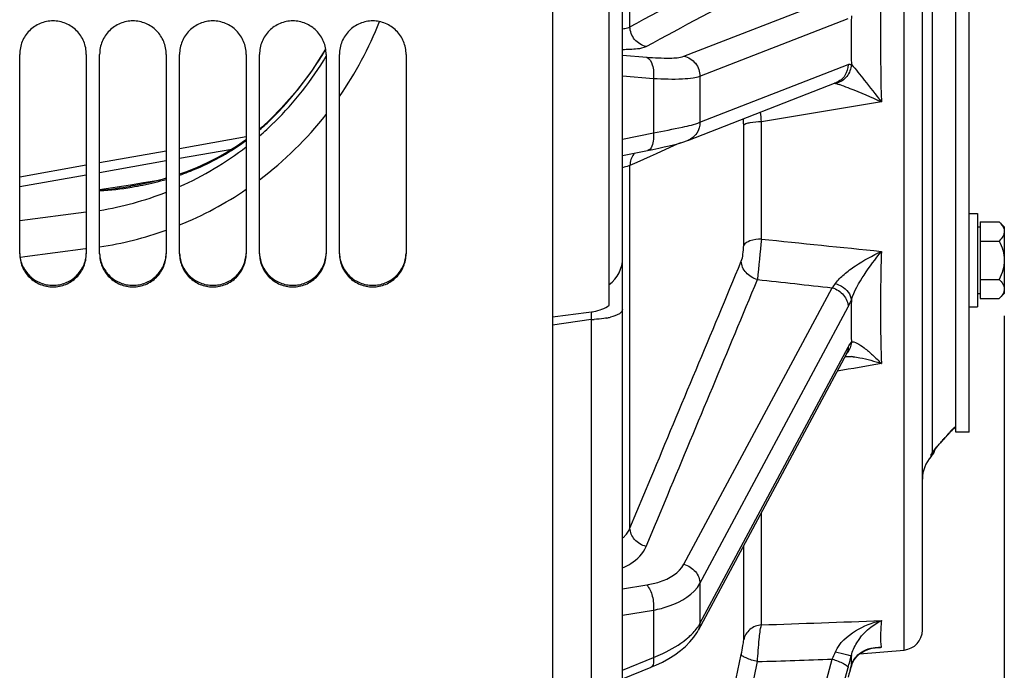
# Paper-space layout 'LSA473-8-019_1' of a CAD drawing. Units: millimetres. Extents: x 0 to 594, y 0 to 420.
# Drawn here: x 334 to 371, y 217 to 242 of the extents above; entities that cross this region are included whole.
import ezdxf

# ---------------------------------------------------------------- set-up
doc = ezdxf.new("R2010")
doc.units = ezdxf.units.MM
doc.header["$LTSCALE"] = 32.67
doc.layers.get('0').update_dxf_attribs({"linetype": 'CONTINUOUS'})
for name, color, linetype in [('02___PRT_ALL_AXES', 7, 'CONTINUOUS'), ('AXE_PRT_REF', 7, 'CONTINUOUS'), ('AXES', 7, 'CONTINUOUS'), ('SOLIDES', 7, 'CONTINUOUS')]:
    doc.layers.add(name, color=color, linetype=linetype)
doc.styles.get("Standard").update_dxf_attribs({"font": 'txt', "width": 0.85})
doc.dimstyles.new('DIMSTYLE_6', dxfattribs={"dimtxt": 3.5, "dimasz": 3.5, "dimexe": 1.5, "dimexo": 1, "dimgap": 0.875, "dimtad": 1, "dimdec": 0, "dimlfac": 4, "dimtxsty": 'STANDARD', "dimblk": '_FILLED', "dimblk1": '_FILLED', "dimblk2": '_FILLED', "dimcen": 0.09, "dimclrt": 5, "dimadec": 4, "dimazin": 2, "dimtp": 0.0001, "dimtm": 0.0001, "dimtfac": 1, "dimtdec": 0, "dimtofl": 0, "dimtmove": 0, "dimatfit": 3, "dimldrblk": '_FILLED', "dimfxl": 1, "dimtolj": 1, "dimarcsym": 0})

# ---------------------------------------------------------------- blocks, each defined once
blk = doc.blocks.new('_FILLED')
at = {"color": 0, "linetype": 'BYBLOCK'}
blk.add_solid([(0, 0), (-1, 0.214), (-1, -0.214)], dxfattribs=at)
blk = doc.blocks.new('*D27')
at = {"color": 2, "linetype": 'CONTINUOUS'}
for p, q in [((371.266, 230.687), (371.266, 132.034)), ((348.816, 153.535), (348.816, 113.202)), ((371.266, 126.29), (371.266, 113.202)), ((348.816, 114.702), (360.041, 114.702)), ((371.266, 114.702), (360.041, 114.702))]:
    blk.add_line(p, q, dxfattribs=at)
at = {"color": 2, "linetype": 'CONTINUOUS', "xscale": 3.5, "yscale": 3.5, "zscale": 3.5, "rotation": 180}
blk.add_blockref('_FILLED', (348.816, 114.702), dxfattribs=at)
at = {"color": 2, "linetype": 'CONTINUOUS', "xscale": 3.5, "yscale": 3.5, "zscale": 3.5}
blk.add_blockref('_FILLED', (371.266, 114.702), dxfattribs=at)
at = {"color": 5, "linetype": 'CONTINUOUS', "insert": (360.041, 119.077), "char_height": 3.5, "width": 8.925, "attachment_point": 2, "line_spacing_factor": 0.9}
blk.add_mtext('90', dxfattribs=at)

psp = doc.layouts.new('LSA473-8-019_1')

# ---------------------------------------------------------------- linework, layer by layer
at = {"color": 7, "linetype": 'CONTINUOUS'}
for p, q in [((356.440653, 231.079588), (356.440653, 294.753723)), ((356.940653, 170.34806), (356.940653, 292.45553)), ((368.190653, 218.880196), (368.190653, 271.231224)), ((369.440653, 226.53064), (369.440653, 261.316277)), ((359.390805, 237.269355), (364.953936, 239.439563)), ((342.815653, 237.396659), (340.315653, 236.95393)), ((339.815653, 236.865384), (337.315653, 236.422655)), ((356.940653, 236.699483), (357.870036, 236.888642)), ((336.815653, 236.334109), (334.315653, 235.891379)), ((338.480178, 235.546389), (338.480268, 235.546404)), ((365.342422, 229.250347), (359.778724, 218.868348)), ((365.342483, 229.250454), (365.348923, 229.26223)), ((365.362874, 229.287881), (365.361937, 229.286822)), ((365.368145, 229.294106), (365.362874, 229.287881)), ((369.391925, 226.4801), (369.440653, 226.531033)), ((369.045144, 226.107122), (369.090983, 226.157526)), ((369.080972, 226.146566), (369.131229, 226.201522)), ((369.117732, 226.1868), (369.172456, 226.246311)), ((369.155377, 226.227777), (369.214633, 226.29182)), ((369.193826, 226.269398), (369.257732, 226.338015)), ((369.23305, 226.311607), (369.30167, 226.38482)), ((369.273037, 226.35437), (369.346412, 226.432198)), ((369.313724, 226.397624), (369.391925, 226.4801)), ((369.355084, 226.441348), (369.397086, 226.485502)), ((368.771072, 225.795715), (368.796618, 225.825651)), ((368.851647, 225.889402), (368.90697, 225.952499)), ((368.881065, 225.923072), (368.911715, 225.957895)), ((368.911715, 225.957895), (368.976924, 226.031313)), ((368.943524, 225.993807), (368.976392, 226.030693)), ((368.976392, 226.030693), (369.013787, 226.072379)), ((369.010269, 226.06848), (369.051819, 226.114459)), ((368.617049, 225.605874), (368.6178, 225.606889)), ((368.61716, 225.605975), (368.626081, 225.617973)), ((365.83507, 217.986861), (367.50602, 218.13305)), ((366.424052, 218.212668), (366.424474, 218.212712)), ((358.189112, 217.564447), (358.43233, 217.68184)), ((356.940653, 217.044792), (358.006961, 217.485558)), ((358.0064, 217.485361), (358.189112, 217.564447)), ((365.475875, 217.364426), (365.521228, 217.523718)), ((365.521238, 217.523701), (365.553452, 217.616958))]:
    psp.add_line(p, q, dxfattribs=at)
at = {"color": 9, "linetype": 'CONTINUOUS'}
for p, q in [((357.218357, 241.536706), (357.218357, 280.095997)), ((367.50602, 218.13305), (367.50602, 269.293135)), ((368.556769, 262.201831), (368.556769, 225.538466)), ((359.244031, 240.430919), (364.807161, 242.601127)), ((359.842677, 239.679592), (365.405807, 241.8498)), ((356.940653, 240.469607), (357.846253, 240.394594)), ((359.842677, 237.947781), (365.405807, 240.117989)), ((356.940653, 239.691319), (358.095455, 239.595664)), ((358.095455, 239.595664), (358.095455, 237.555681)), ((359.842677, 239.679592), (359.842677, 237.947781)), ((366.652176, 238.719335), (362.153484, 237.970653)), ((362.153484, 233.565192), (362.153484, 237.970653)), ((361.48524, 233.333421), (361.48524, 237.838471)), ((356.940653, 237.320642), (358.095455, 237.555681)), ((359.400031, 237.273031), (359.390805, 237.269355)), ((342.270696, 236.931809), (340.315653, 236.585587)), ((358.879494, 237.073538), (358.205307, 236.77032)), ((359.10923, 237.176918), (358.879494, 237.073538)), ((339.815653, 236.497041), (337.315653, 236.054312)), ((357.969921, 236.664503), (357.475888, 236.442486)), ((358.205307, 236.77032), (357.969921, 236.664503)), ((357.475888, 236.442486), (357.218357, 236.326786)), ((357.218357, 222.713748), (357.218357, 236.326786)), ((336.815653, 235.965766), (334.315653, 235.523036)), ((338.96751, 235.685113), (339.612964, 235.788346)), ((337.315662, 235.421119), (338.470798, 235.6057)), ((338.470798, 235.6057), (338.96751, 235.685113)), ((336.815652, 234.568634), (334.315652, 234.242944)), ((336.790853, 233.197259), (334.509197, 232.894885)), ((334.509197, 232.894885), (334.340789, 232.872583)), ((359.244031, 221.354516), (364.807161, 231.735459)), ((359.842677, 220.634661), (365.405807, 231.015604)), ((355.765493, 230.738455), (355.756073, 230.541242)), ((355.770204, 230.837282), (355.765493, 230.738455)), ((355.756073, 230.541242), (354.315653, 230.325385)), ((355.756073, 230.541242), (355.756073, 216.591688)), ((359.842677, 219.126607), (365.405807, 229.50755)), ((369.364007, 226.455039), (369.440653, 226.534935)), ((368.523986, 225.400017), (368.523986, 225.471205)), ((357.218357, 222.713748), (358.001406, 224.58959)), ((358.609229, 223.897307), (358.637172, 223.964289)), ((358.221933, 222.969035), (358.609229, 223.897307)), ((362.153484, 219.07766), (362.153485, 223.299709)), ((357.82617, 222.020661), (358.175945, 222.858822)), ((358.175945, 222.858822), (358.221933, 222.969035)), ((361.48524, 218.518387), (361.485243, 222.052753)), ((359.842677, 220.634661), (359.842677, 219.126607)), ((356.940653, 220.429372), (357.846253, 220.577884)), ((356.940653, 219.440947), (358.095455, 219.630327)), ((358.095455, 219.630327), (358.095455, 217.853918)), ((366.424897, 218.204544), (366.28566, 218.19005)), ((366.65219, 218.22824), (366.424897, 218.204544)), ((356.940653, 217.376572), (358.095455, 217.853918)), ((359.244031, 197.480986), (364.807161, 217.789175)), ((359.842677, 197.17052), (365.405807, 217.478709)), ((365.524943, 217.541276), (365.521242, 217.523715))]:
    psp.add_line(p, q, dxfattribs=at)
at = {"color": 7, "linetype": 'CONTINUOUS'}
for points in [[(345.792861, 240.691249), (345.288988, 239.909987), (344.734902, 239.172666), (344.1342, 238.482364), (343.753183, 238.092091)], [(343.753195, 238.092091), (343.714265, 238.054137), (343.4222, 237.78449), (343.315653, 237.695071)], [(342.815653, 237.298385), (342.789628, 237.278547), (342.450939, 237.044458), (342.097247, 236.823406), (341.729029, 236.616138), (341.346556, 236.4232), (340.948933, 236.244635), (340.536328, 236.081126), (340.315653, 236.00482)], [(357.869849, 236.888607), (358.081737, 236.932432), (358.3029, 236.979841), (358.504579, 237.024885), (358.686832, 237.067459), (358.850922, 237.107779), (358.996434, 237.145686), (359.124116, 237.181315), (359.238857, 237.216149), (359.344062, 237.251839), (359.400025, 237.273044)], [(339.815653, 235.846175), (339.665357, 235.801507), (339.205816, 235.686514), (338.730329, 235.589189), (338.480269, 235.546404)], [(365.348923, 229.26223), (365.354807, 229.272549), (365.363711, 229.287209), (365.36829, 229.294149), (365.368145, 229.294106)], [(368.724312, 225.740199), (368.746931, 225.767191), (368.771072, 225.795715)], [(368.796618, 225.825651), (368.823486, 225.856902), (368.851647, 225.889402)], [(368.626081, 225.617973), (368.637165, 225.632434), (368.650745, 225.649773), (368.666362, 225.669379), (368.683862, 225.691047)], [(368.683862, 225.691047), (368.703253, 225.714761), (368.724312, 225.740199)], [(358.43233, 217.68184), (358.67141, 217.813176), (358.90056, 217.957361), (359.110371, 218.109656), (359.300448, 218.270297), (359.469674, 218.439096), (359.612036, 218.609647), (359.727527, 218.779118), (359.77867, 218.868377)], [(365.731156, 217.893418), (365.787449, 217.947966), (365.848358, 217.997714), (365.913743, 218.042715), (365.983898, 218.083182), (366.058767, 218.118969), (366.138275, 218.14986)], [(366.138275, 218.14986), (366.222742, 218.175715), (366.312928, 218.196292), (366.407849, 218.210865), (366.424035, 218.212666)], [(365.553452, 217.616958), (365.590692, 217.697161), (365.632639, 217.76861), (365.679593, 217.833877), (365.731156, 217.893418)], [(365.589315, 217.694532), (365.630734, 217.765675), (365.677096, 217.830706), (365.728008, 217.890073), (365.783582, 217.944508), (365.834793, 217.986836)], [(365.521238, 217.523701), (365.524332, 217.534226), (365.55437, 217.619209)]]:
    psp.add_lwpolyline(points, dxfattribs=at)
at = {"color": 9, "linetype": 'CONTINUOUS'}
for centre, radius, start, end in [((455.393773, 241.137241), 88.774531, 178.43912278, 181.5607283), ((-605.231885, 2034.229172), 2035.65123, 298.235440251, 298.368954233), ((334.582754, 247.005497), 14.249204, 325.4274535, 338.25901), ((462.767743, 241.030863), 97.24711, 179.46115002, 180.53943777), ((334.672778, 247.272378), 12.931657, 314.6702895, 329.0931046), ((334.530219, 247.359372), 13.098658, 329.0869076, 329.3773668), ((335.171353, 246.798226), 12.408087, 314.6100613, 329.1021268), ((364.886064, 239.175911), 0.236317, 78.4788608, 90.6727355), ((364.780669, 240.095198), 0.704447, 282.5101778, 284.867875), ((363.975351, 235.953729), 3.587085, 70.974134, 72.2388251), ((345.34702, 236.374143), 16.882123, 5.4264611, 6.6607156), ((337.806948, 244.117918), 8.484923, 310.4841651, 314.5943813), ((335.157179, 246.613572), 13.553409, 307.019584, 321.8537233), ((335.340303, 246.648664), 12.182972, 314.2837323, 314.538382), ((335.375839, 246.611585), 12.131616, 310.886635, 314.2858525), ((335.378468, 246.621945), 12.138076, 294.0141886, 307.8031739), ((357.943903, 236.328585), 0.722996, 140.0682573, 144.038906), ((336.776937, 246.252815), 10.87954, 281.4643337, 286.2191358), ((335.27681, 255.629561), 20.337044, 275.7537853, 279.0626298), ((336.57088, 247.417988), 12.063181, 273.5399457, 279.3305992), ((336.67422, 246.741554), 11.378945, 279.3693592, 281.482091), ((335.304659, 246.446975), 13.33174, 292.0817756, 304.3081344), ((335.350067, 246.730254), 12.249024, 279.2390259, 291.387873), ((335.297699, 246.503529), 13.38709, 278.673862, 289.73305), ((626.154608, 206.620647), 265.372572, 174.17244346, 174.50236468), ((563.203319, 2161.035353), 1937.92731, 264.045147448, 264.178859087), ((440.042952, 230.484166), 74.522277, 179.38757887, 180.6128732), ((355.912502, 232.892643), 2.335164, 280.8743625, 284.1033363), ((355.692145, 234.489025), 3.9483, 270.9277311, 272.6655643), ((364.876884, 229.498305), 0.527395, 331.9724856, 336.5915757), ((365.274196, 226.326356), 2.835998, 83.53473, 84.7157049), ((381.234919, 215.070658), 16.447574, 136.1985272, 137.8976574), ((377.944208, 217.951082), 12.07439, 138.7177969, 139.3849425), ((381.954102, 214.420949), 17.416773, 137.8980887, 138.6941631), ((368.065556, 225.897299), 0.625871, 317.093658, 333.0466135), ((368.217926, 225.901899), 0.496893, 312.994635, 323.4360926), ((324.265255, 1336.615633), 1118.180057, 271.941772477, 272.172435925), ((356.987538, 221.479126), 8.646516, 334.7381423, 336.7731156), ((366.756396, 215.03292), 3.197062, 91.867855, 95.9594776), ((366.549669, 216.591294), 1.640197, 86.4163927, 87.4033614), ((367.370415, 218.401294), 0.73878, 191.4224018, 193.5470072), ((327.60981, 1308.235086), 1091.080165, 271.806369962, 271.953719214), ((328.117149, 227.696086), 38.663145, 344.6766232, 345.3595511), ((398.734088, 207.994901), 34.554028, 163.9620545, 164.6933222)]:
    psp.add_arc(centre, radius, start, end, dxfattribs=at)
at = {"color": 7, "linetype": 'CONTINUOUS'}
for centre, radius, start, end in [((355.691277, 232.855181), 1.249376, 306.8555633, 0.0522154), ((369.440653, 224.55018), 1.25, 137.1665719, 180), ((368.065653, 225.824935), 0.625, 317.1665719, 346.3019103), ((367.440653, 218.880196), 0.75, 275, 360)]:
    psp.add_arc(centre, radius, start, end, dxfattribs=at)
psp.add_ellipse((416.646482, 262.506754), major_axis=(562.710211, 75.344118), ratio=0.04132786, start_param=-1.687324911, end_param=-1.684555639, dxfattribs=at)
at = {"color": 9, "linetype": 'CONTINUOUS'}
for points in [[(357.218357, 241.536706), (358.610746, 242.283541), (360.00308, 243.030477), (361.394897, 243.778377)], [(365.405807, 240.117989), (365.442811, 240.13243), (365.488746, 240.131658), (365.524943, 240.115298)], [(357.358699, 236.753154), (357.270833, 236.632047), (357.220358, 236.476397), (357.218357, 236.326786)], [(358.001406, 224.58959), (359.133833, 227.302869), (360.265741, 230.016366), (361.394897, 232.731008)], [(358.637172, 223.964289), (359.760527, 226.65709), (360.883259, 229.350152), (362.002709, 232.044579)], [(362.002709, 232.044579), (362.937455, 231.940891), (363.872272, 231.837847), (364.807161, 231.735459)], [(364.80716, 231.735454), (364.85446, 231.784187), (364.89612, 231.838623), (364.933248, 231.895489)], [(365.405807, 229.50755), (365.405807, 229.433104), (365.390457, 229.357095), (365.360873, 229.28878)], [(365.524941, 229.687041), (365.516583, 229.543676), (365.457932, 229.395526), (365.362916, 229.287844)], [(365.293583, 229.159573), (365.374214, 229.161735), (365.455066, 229.157716), (365.535385, 229.150302)], [(366.652172, 228.890044), (366.099622, 228.793523), (365.547043, 228.697171), (364.994434, 228.600985)], [(359.771587, 219.008473), (359.797104, 219.046697), (359.820965, 219.086101), (359.842677, 219.126607)], [(359.842677, 219.126607), (359.842677, 219.038313), (359.820756, 218.947356), (359.779239, 218.869432)], [(365.91136, 218.055607), (366.117047, 218.187855), (366.379694, 218.240866), (366.623977, 218.229806)], [(357.218357, 198.638852), (358.612558, 205.080826), (360.006191, 211.522925), (361.394897, 217.966085)], [(357.82617, 198.367785), (359.220437, 204.810445), (360.614129, 211.253231), (362.002709, 217.69712)]]:
    psp.add_open_spline(points, degree=3, dxfattribs=at)
for points, knots in [([(356.940923, 241.460857), (356.970717, 241.464479), (357.065284, 241.478878), (357.16196, 241.502125), (357.218357, 241.536706)], [0, 0, 0, 0, 0.312089823, 1, 1, 1, 1]), ([(357.82617, 240.798072), (357.66107, 240.831245), (357.344888, 241.020906), (357.220629, 241.367141), (357.218357, 241.536706)], [0, 0, 0, 0, 0.4982535, 1, 1, 1, 1]), ([(356.941118, 240.688264), (357.127045, 240.687493), (357.422411, 240.698531), (357.726839, 240.744689), (357.82617, 240.798072)], [0, 0, 0, 0, 0.622469204, 1, 1, 1, 1]), ([(357.846253, 240.394594), (358.138368, 240.370393), (358.600424, 240.353202), (359.081396, 240.367465), (359.244031, 240.430919)], [0, 0, 0, 0, 0.626730117, 1, 1, 1, 1]), ([(357.846253, 240.394594), (357.954896, 240.346957), (358.105948, 240.051272), (358.113761, 239.765378), (358.095455, 239.595664)], [0, 0, 0, 0, 0.410014447, 1, 1, 1, 1]), ([(359.244031, 240.430919), (359.408957, 240.396357), (359.723859, 240.200166), (359.842677, 239.850601), (359.842677, 239.679592)], [0, 0, 0, 0, 0.496317643, 1, 1, 1, 1]), ([(365.405807, 240.117989), (365.405807, 239.974326), (365.322832, 239.682276), (365.08496, 239.491037), (364.953855, 239.43977)], [0, 0, 0, 0, 0.505080994, 1, 1, 1, 1]), ([(365.524946, 240.115299), (365.516132, 239.957128), (365.39697, 239.640326), (365.112803, 239.454513), (364.961423, 239.414336)], [0, 0, 0, 0, 0.502849463, 1, 1, 1, 1]), ([(365.524946, 240.115299), (365.700554, 239.934462), (366.065108, 239.457934), (366.439048, 238.991959), (366.652188, 238.719294)], [0, 0, 0, 0, 0.42141374, 1, 1, 1, 1]), ([(358.095455, 239.595664), (358.461304, 239.575825), (358.959489, 239.560252), (359.542485, 239.605946), (359.759869, 239.647285), (359.842677, 239.679592)], [0, 0, 0, 0, 0.625881697, 0.848158468, 1, 1, 1, 1]), ([(364.933261, 239.407477), (364.943011, 239.405482), (364.988966, 239.394843), (365.03415, 239.381159), (365.069592, 239.36984)], [0, 0, 0, 0, 0.211035384, 1, 1, 1, 1]), ([(365.144723, 239.344857), (365.255156, 239.306882), (365.763726, 239.112873), (366.262609, 238.894971), (366.652188, 238.719294)], [0, 0, 0, 0, 0.214614567, 1, 1, 1, 1]), ([(343.753282, 238.09199), (343.752071, 238.090787), (343.758913, 238.08377), (343.761038, 238.07957), (343.76407, 238.075847)], [0, 0, 0, 0, 0.262265031, 1, 1, 1, 1]), ([(361.48524, 237.838471), (361.48524, 237.860929), (361.483915, 237.941559), (361.478007, 238.022382), (361.468041, 238.079738)], [0, 0, 0, 0, 0.278377583, 1, 1, 1, 1]), ([(362.153484, 237.970653), (362.008973, 237.967827), (361.810139, 237.953814), (361.589053, 237.898475), (361.507988, 237.862399), (361.48524, 237.838471)], [0, 0, 0, 0, 0.629305056, 0.856254869, 1, 1, 1, 1]), ([(358.095455, 237.555681), (358.463094, 237.619984), (359.047743, 237.735423), (359.633939, 237.866351), (359.842677, 237.947781)], [0, 0, 0, 0, 0.624868003, 1, 1, 1, 1]), ([(359.842677, 237.947781), (359.842677, 237.80572), (359.761632, 237.51713), (359.528871, 237.325762), (359.399945, 237.273243)], [0, 0, 0, 0, 0.50506338, 1, 1, 1, 1]), ([(340.315796, 235.965726), (340.534833, 236.041756), (341.41345, 236.380441), (342.243798, 236.847971), (342.815686, 237.268179)], [0, 0, 0, 0, 0.24625639, 1, 1, 1, 1]), ([(358.095455, 237.555681), (358.10431, 237.474658), (358.115256, 237.249426), (358.027101, 236.921287), (357.870026, 236.888694)], [0, 0, 0, 0, 0.336900872, 1, 1, 1, 1]), ([(357.218357, 236.326786), (357.202015, 236.320685), (357.110456, 236.289181), (357.017257, 236.262768), (356.940776, 236.241592)], [0, 0, 0, 0, 0.180208158, 1, 1, 1, 1]), ([(362.153484, 233.565192), (362.007668, 233.560191), (361.775609, 233.528454), (361.530541, 233.416971), (361.48524, 233.333421)], [0, 0, 0, 0, 0.605544553, 1, 1, 1, 1]), ([(361.394897, 232.731008), (361.429282, 232.81368), (361.46777, 233.016316), (361.485241, 233.219229), (361.48524, 233.333421)], [0, 0, 0, 0, 0.43949605, 1, 1, 1, 1]), ([(364.933249, 231.895492), (365.018518, 232.025906), (365.263062, 232.261911), (365.830826, 232.678508), (366.316536, 232.943062), (366.652179, 233.101259)], [0, 0, 0, 0, 0.220918244, 0.47391167, 1, 1, 1, 1]), ([(365.524933, 231.280701), (365.632405, 231.614157), (366.007721, 232.236637), (366.423044, 232.816678), (366.652179, 233.101259)], [0, 0, 0, 0, 0.489510575, 1, 1, 1, 1]), ([(366.652181, 233.101249), (366.641292, 232.736099), (366.609315, 231.332609), (366.617537, 229.928015), (366.652172, 228.890044)], [0, 0, 0, 0, 0.260219588, 1, 1, 1, 1]), ([(362.002709, 232.044579), (361.840379, 232.086869), (361.544382, 232.25737), (361.398976, 232.577397), (361.394897, 232.731008)], [0, 0, 0, 0, 0.521909408, 1, 1, 1, 1]), ([(364.807161, 231.735459), (364.971065, 231.687588), (365.266526, 231.502799), (365.405807, 231.172845), (365.405807, 231.015604)], [0, 0, 0, 0, 0.520595986, 1, 1, 1, 1]), ([(364.933249, 231.895492), (365.011858, 231.870443), (365.276243, 231.753981), (365.509333, 231.490065), (365.524933, 231.280701)], [0, 0, 0, 0, 0.282114434, 1, 1, 1, 1]), ([(365.405807, 231.015604), (365.416176, 231.034945), (365.460211, 231.1213), (365.498023, 231.210729), (365.524932, 231.280702)], [0, 0, 0, 0, 0.226441817, 1, 1, 1, 1]), ([(356.353045, 230.599411), (356.315906, 230.592235), (356.157954, 230.565276), (355.99801, 230.550688), (355.875765, 230.544997)], [0, 0, 0, 0, 0.236109723, 1, 1, 1, 1]), ([(356.940653, 230.926984), (356.940653, 230.858697), (356.775039, 230.704252), (356.599122, 230.65755), (356.481515, 230.627866)], [0, 0, 0, 0, 0.360198279, 1, 1, 1, 1]), ([(365.405807, 229.50755), (365.415439, 229.525523), (365.450608, 229.588157), (365.490866, 229.648431), (365.524939, 229.687042)], [0, 0, 0, 0, 0.283662023, 1, 1, 1, 1]), ([(365.524941, 229.687041), (365.583008, 229.72361), (365.786753, 229.639917), (366.028258, 229.469684), (366.340226, 229.20281), (366.54538, 229.000215), (366.652171, 228.890047)], [0, 0, 0, 0, 0.145925696, 0.382616671, 0.673728837, 1, 1, 1, 1]), ([(365.593532, 229.144319), (365.678121, 229.134748), (366.037371, 229.078628), (366.388829, 228.979724), (366.652171, 228.890047)], [0, 0, 0, 0, 0.234307375, 1, 1, 1, 1]), ([(368.556769, 225.538466), (368.57046, 225.557154), (368.641789, 225.650157), (368.717346, 225.73981), (368.778535, 225.811193)], [0, 0, 0, 0, 0.197689084, 1, 1, 1, 1]), ([(368.523986, 225.471205), (368.523948, 225.474623), (368.531346, 225.499119), (368.54503, 225.520283), (368.556769, 225.538466)], [0, 0, 0, 0, 0.136416435, 1, 1, 1, 1]), ([(356.940923, 222.33273), (356.97205, 222.360289), (357.085082, 222.470481), (357.174618, 222.605981), (357.218357, 222.713748)], [0, 0, 0, 0, 0.263325161, 1, 1, 1, 1]), ([(357.82617, 222.020661), (357.662759, 222.063313), (357.364969, 222.235628), (357.220742, 222.559218), (357.218357, 222.713748)], [0, 0, 0, 0, 0.522163953, 1, 1, 1, 1]), ([(356.941118, 221.216501), (357.046316, 221.263544), (357.402589, 221.448451), (357.715138, 221.75461), (357.82617, 222.020661)], [0, 0, 0, 0, 0.285574222, 1, 1, 1, 1]), ([(357.846253, 220.577884), (358.00743, 220.604306), (358.527784, 220.721852), (359.065363, 221.021081), (359.244031, 221.354516)], [0, 0, 0, 0, 0.301557443, 1, 1, 1, 1]), ([(359.244031, 221.354516), (359.407934, 221.306645), (359.703395, 221.121856), (359.842677, 220.791901), (359.842677, 220.634661)], [0, 0, 0, 0, 0.520595976, 1, 1, 1, 1]), ([(358.095455, 219.630327), (358.297437, 219.668477), (358.949239, 219.832225), (359.61765, 220.214732), (359.842677, 220.634661)], [0, 0, 0, 0, 0.301409507, 1, 1, 1, 1]), ([(357.846253, 220.577884), (357.951333, 220.460624), (358.084403, 220.140818), (358.116375, 219.804156), (358.095455, 219.630327)], [0, 0, 0, 0, 0.473491483, 1, 1, 1, 1]), ([(364.933258, 218.069172), (365.075538, 218.40059), (365.646108, 218.909466), (366.312045, 219.162339), (366.65219, 219.2393)], [0, 0, 0, 0, 0.508404825, 1, 1, 1, 1]), ([(365.524943, 217.923879), (365.567501, 218.091869), (365.80751, 218.637014), (366.277531, 219.05971), (366.65219, 219.2393)], [0, 0, 0, 0, 0.294334302, 1, 1, 1, 1]), ([(366.65219, 219.239248), (366.634333, 219.040825), (366.613187, 218.713522), (366.620545, 218.381888), (366.646268, 218.254986)], [0, 0, 0, 0, 0.606085119, 1, 1, 1, 1]), ([(359.339651, 218.546864), (359.383833, 218.583088), (359.543087, 218.721537), (359.686084, 218.880395), (359.771587, 219.008473)], [0, 0, 0, 0, 0.270608272, 1, 1, 1, 1]), ([(362.153484, 219.07766), (361.998714, 219.064851), (361.693067, 218.946154), (361.518195, 218.665049), (361.48524, 218.518387)], [0, 0, 0, 0, 0.508148855, 1, 1, 1, 1]), ([(362.002709, 217.69712), (362.017069, 217.977196), (362.057846, 218.437395), (362.104097, 218.901653), (362.153484, 219.07766)], [0, 0, 0, 0, 0.605384741, 1, 1, 1, 1]), ([(358.095455, 217.853918), (358.21655, 217.90096), (358.654093, 218.086663), (359.072235, 218.327616), (359.339651, 218.546864)], [0, 0, 0, 0, 0.273085772, 1, 1, 1, 1]), ([(361.394897, 217.966085), (361.418778, 218.076886), (361.451834, 218.260038), (361.485242, 218.445074), (361.48524, 218.518387)], [0, 0, 0, 0, 0.607234186, 1, 1, 1, 1]), ([(364.933258, 218.069172), (365.070367, 218.0337), (365.268396, 217.995604), (365.463477, 217.925067), (365.524943, 217.923879)], [0, 0, 0, 0, 0.69730739, 1, 1, 1, 1]), ([(365.524943, 217.541276), (365.542699, 217.600828), (365.623981, 217.803379), (365.780865, 217.971704), (365.91136, 218.055607)], [0, 0, 0, 0, 0.285995328, 1, 1, 1, 1]), ([(358.095455, 217.853918), (358.101237, 217.809208), (358.111106, 217.688518), (358.084906, 217.517455), (358.006972, 217.485532)], [0, 0, 0, 0, 0.348661094, 1, 1, 1, 1]), ([(362.002709, 217.69712), (361.856267, 217.732602), (361.658106, 217.790471), (361.464791, 217.886938), (361.397788, 217.940471), (361.394897, 217.966085)], [0, 0, 0, 0, 0.668592526, 0.885623831, 1, 1, 1, 1]), ([(364.807161, 217.789175), (364.954066, 217.745097), (365.152152, 217.674378), (365.342049, 217.565162), (365.405807, 217.504761), (365.405807, 217.478709)], [0, 0, 0, 0, 0.669565035, 0.886267319, 1, 1, 1, 1]), ([(365.52494, 217.923881), (365.523555, 217.888082), (365.519678, 217.760597), (365.520001, 217.632876), (365.52494, 217.541277)], [0, 0, 0, 0, 0.280860283, 1, 1, 1, 1])]:
    psp.add_open_spline(points, degree=3, knots=knots, dxfattribs=at)
at = {"color": 7, "linetype": 'CONTINUOUS'}
psp.add_open_spline([(355.864619, 230.848841), (356.069761, 230.875323), (356.274138, 230.95688), (356.440653, 231.079588)], degree=3, dxfattribs=at)
at = {"layer": '02___PRT_ALL_AXES', "color": 7, "linetype": 'CONTINUOUS'}
for p, q in [((369.940653, 234.519404), (370.265653, 234.519404)), ((370.265653, 234.519404), (370.265653, 231.019404)), ((369.940653, 231.019404), (370.265653, 231.019404))]:
    psp.add_line(p, q, dxfattribs=at)
at = {"layer": 'AXE_PRT_REF', "color": 7, "linetype": 'CONTINUOUS'}
for p, q in [((369.440653, 226.317947), (369.440653, 261.317947)), ((369.940653, 226.317947), (369.940653, 261.317947)), ((369.940653, 226.317947), (369.440653, 226.317947))]:
    psp.add_line(p, q, dxfattribs=at)
at = {"layer": 'AXES', "color": 7, "linetype": 'CONTINUOUS'}
for p, q in [((370.265653, 234.019404), (370.365653, 234.019404)), ((370.365653, 234.21278), (371.072277, 234.21278)), ((370.365653, 234.21278), (370.365653, 231.326028)), ((371.072277, 234.21278), (371.265653, 234.019404)), ((371.265653, 234.018958), (371.265653, 231.51985)), ((370.365653, 233.491092), (371.072277, 233.491092)), ((370.365653, 232.047716), (371.072277, 232.047716)), ((370.265653, 231.519404), (370.365653, 231.519404)), ((370.365653, 231.326028), (371.072277, 231.326028)), ((371.072277, 231.326028), (371.265653, 231.519404))]:
    psp.add_line(p, q, dxfattribs=at)
psp.add_arc((370.809505, 233.805485), 0.464268, 25.2880045, 25.8877745, dxfattribs=at)
for points, knots in [([(371.072277, 234.21278), (371.08835, 234.196706), (371.147342, 234.13468), (371.199681, 234.064864), (371.227184, 234.008189)], [0, 0, 0, 0, 0.265152742, 1, 1, 1, 1]), ([(371.229283, 234.003806), (371.235069, 233.99156), (371.25533, 233.943376), (371.265653, 233.890678), (371.265653, 233.851936)], [0, 0, 0, 0, 0.259030103, 1, 1, 1, 1]), ([(371.265653, 233.851936), (371.265653, 233.787335), (371.217754, 233.648806), (371.124938, 233.543753), (371.072277, 233.491092)], [0, 0, 0, 0, 0.464502241, 1, 1, 1, 1]), ([(371.072277, 233.491092), (371.128387, 233.378872), (371.225844, 233.146292), (371.265653, 232.894704), (371.265653, 232.769404)], [0, 0, 0, 0, 0.500329229, 1, 1, 1, 1]), ([(371.265653, 232.769404), (371.265653, 232.644048), (371.225888, 232.392444), (371.128363, 232.159888), (371.072277, 232.047716)], [0, 0, 0, 0, 0.499888667, 1, 1, 1, 1]), ([(371.072277, 232.047716), (371.124956, 231.995037), (371.217722, 231.889952), (371.265653, 231.751445), (371.265653, 231.686872)], [0, 0, 0, 0, 0.53568839, 1, 1, 1, 1]), ([(371.265653, 231.686872), (371.265653, 231.622271), (371.217754, 231.483742), (371.124938, 231.37869), (371.072277, 231.326028)], [0, 0, 0, 0, 0.464502241, 1, 1, 1, 1])]:
    psp.add_open_spline(points, degree=3, knots=knots, dxfattribs=at)
at = {"layer": 'SOLIDES', "color": 7, "linetype": 'CONTINUOUS'}
for p, q in [((354.315653, 290.898693), (354.315653, 166.442947)), ((334.315653, 233.010163), (334.315653, 240.500584)), ((336.815653, 240.500584), (336.815653, 233.010163)), ((337.315653, 233.010163), (337.315653, 240.500584)), ((339.815653, 240.500584), (339.815653, 233.010163)), ((340.315653, 233.010163), (340.315653, 240.500584)), ((342.815653, 240.500584), (342.815653, 233.010163)), ((343.315653, 233.010163), (343.315653, 240.500584)), ((345.815653, 240.500584), (345.815653, 233.010163)), ((346.315653, 233.010163), (346.315653, 240.500584)), ((348.815653, 240.500584), (348.815653, 233.010163))]:
    psp.add_line(p, q, dxfattribs=at)
for points, knots in [([(336.815653, 240.500584), (336.815653, 240.663553), (336.750606, 240.992954), (336.472731, 241.409531), (336.056654, 241.688647), (335.565653, 241.786597), (335.074651, 241.688647), (334.658574, 241.409531), (334.3807, 240.992954), (334.315653, 240.663553), (334.315653, 240.500584)], [0, 0, 0, 0, 0.125136731, 0.250206803, 0.375151804, 0.5, 0.624848196, 0.749793197, 0.874863269, 1, 1, 1, 1]), ([(339.815653, 240.500584), (339.815653, 240.663553), (339.750606, 240.992954), (339.472731, 241.409531), (339.056654, 241.688647), (338.565653, 241.786597), (338.074651, 241.688647), (337.658574, 241.409531), (337.3807, 240.992954), (337.315653, 240.663553), (337.315653, 240.500584)], [0, 0, 0, 0, 0.125136731, 0.250206803, 0.375151804, 0.5, 0.624848196, 0.749793197, 0.874863269, 1, 1, 1, 1]), ([(342.815653, 240.500584), (342.815653, 240.663553), (342.750606, 240.992954), (342.472731, 241.409531), (342.056654, 241.688647), (341.565653, 241.786597), (341.074651, 241.688647), (340.658574, 241.409531), (340.3807, 240.992954), (340.315653, 240.663553), (340.315653, 240.500584)], [0, 0, 0, 0, 0.125136731, 0.250206803, 0.375151804, 0.5, 0.624848196, 0.749793197, 0.874863269, 1, 1, 1, 1]), ([(345.815653, 240.500584), (345.815653, 240.663553), (345.750606, 240.992954), (345.472731, 241.409531), (345.056654, 241.688647), (344.565653, 241.786597), (344.074651, 241.688647), (343.658574, 241.409531), (343.3807, 240.992954), (343.315653, 240.663553), (343.315653, 240.500584)], [0, 0, 0, 0, 0.125136731, 0.250206803, 0.375151804, 0.5, 0.624848196, 0.749793197, 0.874863269, 1, 1, 1, 1]), ([(348.815653, 240.500584), (348.815653, 240.663553), (348.750606, 240.992954), (348.472731, 241.409531), (348.056654, 241.688647), (347.565653, 241.786597), (347.074651, 241.688647), (346.658574, 241.409531), (346.3807, 240.992954), (346.315653, 240.663553), (346.315653, 240.500584)], [0, 0, 0, 0, 0.125136731, 0.250206803, 0.375151804, 0.5, 0.624848196, 0.749793197, 0.874863269, 1, 1, 1, 1]), ([(334.315653, 233.010163), (334.315653, 232.848676), (334.380825, 232.521898), (334.659269, 232.109513), (335.075415, 231.834055), (335.565653, 231.737619), (336.05589, 231.834055), (336.472037, 232.109513), (336.75048, 232.521898), (336.815653, 232.848676), (336.815653, 233.010163)], [0, 0, 0, 0, 0.124630949, 0.249426412, 0.37457084, 0.5, 0.62542916, 0.750573588, 0.875369051, 1, 1, 1, 1]), ([(337.315653, 233.010163), (337.315653, 232.848676), (337.380825, 232.521898), (337.659269, 232.109513), (338.075415, 231.834055), (338.565653, 231.737619), (339.05589, 231.834055), (339.472037, 232.109513), (339.75048, 232.521898), (339.815653, 232.848676), (339.815653, 233.010163)], [0, 0, 0, 0, 0.124630949, 0.249426412, 0.37457084, 0.5, 0.62542916, 0.750573588, 0.875369051, 1, 1, 1, 1]), ([(340.315653, 233.010163), (340.315653, 232.848676), (340.380825, 232.521898), (340.659269, 232.109513), (341.075415, 231.834055), (341.565653, 231.737619), (342.05589, 231.834055), (342.472037, 232.109513), (342.75048, 232.521898), (342.815653, 232.848676), (342.815653, 233.010163)], [0, 0, 0, 0, 0.124630949, 0.249426412, 0.37457084, 0.5, 0.62542916, 0.750573588, 0.875369051, 1, 1, 1, 1]), ([(343.315653, 233.010163), (343.315653, 232.848676), (343.380825, 232.521898), (343.659269, 232.109513), (344.075415, 231.834055), (344.565653, 231.737619), (345.05589, 231.834055), (345.472037, 232.109513), (345.75048, 232.521898), (345.815653, 232.848676), (345.815653, 233.010163)], [0, 0, 0, 0, 0.124630949, 0.249426412, 0.37457084, 0.5, 0.62542916, 0.750573588, 0.875369051, 1, 1, 1, 1]), ([(346.315653, 233.010163), (346.315653, 232.848676), (346.380825, 232.521898), (346.659269, 232.109513), (347.075415, 231.834055), (347.565653, 231.737619), (348.05589, 231.834055), (348.472037, 232.109513), (348.75048, 232.521898), (348.815653, 232.848676), (348.815653, 233.010163)], [0, 0, 0, 0, 0.124630949, 0.249426412, 0.37457084, 0.5, 0.62542916, 0.750573588, 0.875369051, 1, 1, 1, 1])]:
    psp.add_open_spline(points, degree=3, knots=knots, dxfattribs=at)
at = {"layer": 'SOLIDES', "color": 3, "linetype": 'CONTINUOUS'}
for points in [[(334.316468, 233.018157), (334.322231, 232.861148), (334.395979, 232.545588), (334.677066, 232.151098), (335.0869, 231.889121), (335.565653, 231.797657), (336.044406, 231.889121), (336.454239, 232.151098), (336.735326, 232.545588), (336.809074, 232.861148), (336.814838, 233.018157)], [(337.316468, 233.018157), (337.322231, 232.861148), (337.395979, 232.545588), (337.677066, 232.151098), (338.0869, 231.889121), (338.565653, 231.797657), (339.044406, 231.889121), (339.454239, 232.151098), (339.735326, 232.545588), (339.809074, 232.861148), (339.814838, 233.018157)], [(340.316468, 233.018157), (340.322231, 232.861148), (340.395979, 232.545588), (340.677066, 232.151098), (341.0869, 231.889121), (341.565653, 231.797657), (342.044406, 231.889121), (342.454239, 232.151098), (342.735326, 232.545588), (342.809074, 232.861148), (342.814838, 233.018157)], [(343.316468, 233.018157), (343.322231, 232.861148), (343.395979, 232.545588), (343.677066, 232.151098), (344.0869, 231.889121), (344.565653, 231.797657), (345.044406, 231.889121), (345.454239, 232.151098), (345.735326, 232.545588), (345.809074, 232.861148), (345.814838, 233.018157)], [(346.316468, 233.018157), (346.322231, 232.861148), (346.395979, 232.545588), (346.677066, 232.151098), (347.0869, 231.889121), (347.565653, 231.797657), (348.044406, 231.889121), (348.454239, 232.151098), (348.735326, 232.545588), (348.809074, 232.861148), (348.814838, 233.018157)]]:
    psp.add_open_spline(points, degree=3, knots=[0, 0, 0, 0, 0.124343227, 0.249037374, 0.37430321, 0.5, 0.62569679, 0.750962626, 0.875656773, 1, 1, 1, 1], dxfattribs=at)

# ---------------------------------------------------------------- dimensions: what is measured, and where the dimension line sits
at = {"color": 2, "linetype": 'CONTINUOUS'}
dim = psp.add_linear_dim(base=(371.265653, 114.70178), p1=(348.815653, 154.535499), p2=(371.265653, 231.686872), dimstyle='DIMSTYLE_6', dxfattribs=at)
dim.commit()
dim.dimension.update_dxf_attribs({"geometry": '*D27', "text_midpoint": (360.040661, 114.70178), "dimtype": 160})

doc.saveas('drawing.dxf')
